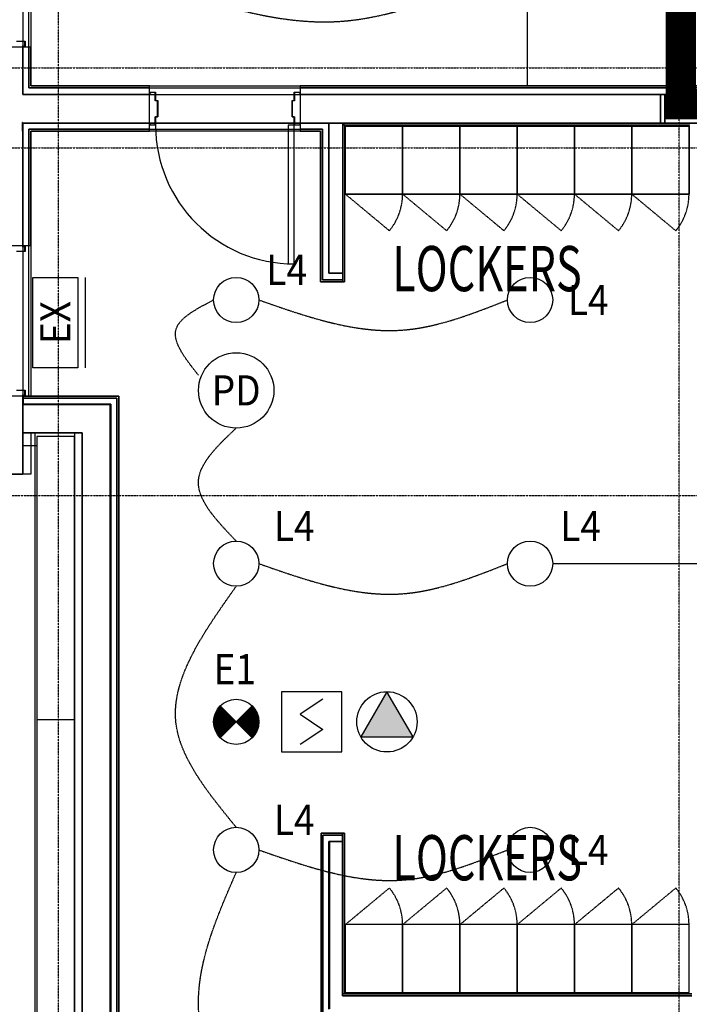
# Model space of a CAD drawing. Extents: x -2291 to 77176, y -12657 to 23954.
# Drawn here: x 32314 to 36756, y 4875 to 11410 of the extents above; entities that cross this region are included whole.
import ezdxf
from ezdxf.enums import TextEntityAlignment as Align

# ---------------------------------------------------------------- set-up
doc = ezdxf.new("R2010")
doc.units = 0
for name, pattern in [('EDG-DASH-3', [4.5, 3, -1.5]), ('X-2387-1C$0$EDG-1DOT-2', [5, 2, -1.4, 0.2, -1.4]), ('X-2387-1C$0$EDG-DASH-3', [4.5, 3, -1.5])]:
    doc.linetypes.add(name, pattern=pattern)
for name, color, linetype in [('ARE-GEN', 7, 'EDG-DASH-3'), ('FIR-DETECT', 6, 'CONTINUOUS'), ('FIR-SPEAK', 6, 'CONTINUOUS'), ('LIT-CIRC', 6, 'CONTINUOUS'), ('LIT-EMERG', 6, 'CONTINUOUS'), ('LIT-FITT', 6, 'CONTINUOUS'), ('LIT-SWITCH', 2, 'EDG-DASH-3'), ('SYM-025', 7, 'CONTINUOUS'), ('SYM-035', 2, 'CONTINUOUS'), ('SYM-050', 6, 'CONTINUOUS'), ('SYM-ATT', 2, 'CONTINUOUS'), ('SYM-FILL', 133, 'CONTINUOUS'), ('SYM-TEXT', 7, 'CONTINUOUS'), ('X-2387-1C$0$A-AREA-IDEN', 31, 'CONTINUOUS'), ('X-2387-1C$0$A-CLNG', 11, 'CONTINUOUS'), ('X-2387-1C$0$A-DOOR', 11, 'CONTINUOUS'), ('X-2387-1C$0$A-DOOR-FRAM', 11, 'CONTINUOUS'), ('X-2387-1C$0$A-FLOR', 31, 'X-2387-1C$0$EDG-DASH-3'), ('X-2387-1C$0$A-GENM', 31, 'X-2387-1C$0$EDG-DASH-3'), ('X-2387-1C$0$A-WALL', 8, 'CONTINUOUS'), ('X-2387-1C$0$S-GRID', 133, 'X-2387-1C$0$EDG-1DOT-2'), ('X-XREF', 7, 'CONTINUOUS')]:
    doc.layers.add(name, color=color, linetype=linetype)
doc.styles.add('EDG', font='edg.shx', dxfattribs={"width": 0.9})
doc.styles.add('X-2387-1C$0$EDG', font='edg.shx', dxfattribs={"width": 0.9})

# ---------------------------------------------------------------- blocks, each defined once
blk = doc.blocks.new('X-2387-1C')
at = {"layer": 'X-2387-1C$0$A-CLNG'}
for p, q in [((32335.4, 15241.4), (32335.4, 10914.4)), ((32375.4, 10957.4), (32375.4, 15254.4)), ((32388.4, 15241.4), (32388.4, 10970.4)), ((35682.4, 10970.4), (35682.4, 13949.8)), ((32335.4, 10914.4), (32388.4, 10914.4)), ((32375.4, 10957.4), (40719.5, 10957.4)), ((32388.4, 10970.4), (40706.5, 10970.4)), ((32388.4, 10914.4), (36565.4, 10914.4)), ((36335.4, 10914.4), (36335.4, 10914.8)), ((36335.4, 10914.8), (36525.4, 10914.8)), ((36525.4, 10914.4), (36335.4, 10914.4)), ((36525.4, 10914.8), (36525.4, 10914.4)), ((36565.4, 10914.4), (36565.4, 10724.4)), ((40762.5, 10914.4), (36565.4, 10914.4)), ((36592.5, 10724.4), (36592.5, 10914.8)), ((36592.5, 10914.8), (36782.5, 10914.8)), ((32332.4, 10671.4), (32332.4, 10727.4)), ((32332.4, 10727.4), (32335.4, 10727.4)), ((32335.4, 10724.4), (32335.4, 10727.4)), ((34365.6, 10724.4), (32335.4, 10724.4)), ((32335.4, 10724.4), (32335.4, 10671.4)), ((34365.6, 9727.4), (34365.6, 10724.4)), ((34365.6, 10724.4), (36759.5, 10724.4)), ((34455.6, 10724.4), (34455.6, 9671.4)), ((36592.5, 10724.4), (36923.5, 10724.4)), ((32335.4, 10671.4), (32332.4, 10671.4)), ((32335.4, 10671.4), (32335.4, 8911.9)), ((32375.4, 10684.4), (34322.6, 10684.4)), ((32375.4, 8911.9), (32375.4, 10684.4)), ((34309.6, 10671.4), (32388.4, 10671.4)), ((32388.4, 10671.4), (32388.4, 8911.9)), ((34309.6, 9671.4), (34309.6, 10671.4)), ((34322.6, 10684.4), (34322.6, 9684.4)), ((34455.6, 10711.4), (36759.5, 10711.4)), ((34468.6, 10711.4), (34468.6, 9671.4)), ((34322.6, 9684.4), (34455.6, 9684.4)), ((34455.6, 9727.4), (34365.6, 9727.4)), ((34468.6, 9671.4), (34309.6, 9671.4)), ((32335.4, 8911.9), (32335.4, 8583.9)), ((32335.4, 8911.9), (32970.5, 8911.9)), ((32335.9, 8855.9), (32335.9, 8911.9)), ((32335.9, 8898.9), (32957.5, 8898.9)), ((32957.5, 741.4), (32957.5, 8898.9)), ((32970.5, 8911.9), (32970.5, 754.4)), ((32335.4, 8668.9), (32335.4, 8858.9)), ((32335.4, 8858.9), (32917.5, 8858.9)), ((32914.5, 8855.9), (32335.9, 8855.9)), ((32914.5, 698.4), (32914.5, 8855.9)), ((32917.5, 8858.9), (32917.5, 701.4)), ((32727.5, 8668.9), (32335.4, 8668.9)), ((32387.5, 8668.9), (32387.5, 8393.9)), ((32415.1, 8668.9), (32415.1, 200.4)), ((32677.5, 8668.9), (32677.5, 200.4)), ((32727.5, 511.4), (32727.5, 8668.9)), ((32335.4, 8583.9), (32335.4, 8393.9)), ((32335.4, 8393.9), (30627.4, 8393.9)), ((32387.5, 8393.9), (32335.4, 8393.9)), ((34312.6, 4789.4), (34312.6, 6011.9)), ((34312.6, 6011.9), (34468.6, 6011.9)), ((34325.6, 4802.4), (34325.6, 5998.9)), ((34325.6, 5998.9), (34455.6, 5998.9)), ((34365.6, 4842.4), (34365.6, 5955.9)), ((34455.6, 5955.9), (34365.6, 5955.9)), ((34368.6, 5955.9), (34368.6, 4845.4)), ((34455.6, 6011.9), (34455.6, 4932.4)), ((34468.6, 6011.9), (34468.6, 4945.4)), ((36772.5, 4945.4), (34455.6, 4945.4)), ((34455.6, 4932.4), (36772.5, 4932.4))]:
    blk.add_line(p, q, dxfattribs=at)
at = {"layer": 'X-2387-1C$0$A-DOOR'}
for p, q in [((33185.4, 10724.4), (33213.4, 10724.4)), ((33215.4, 10724.4), (34135.4, 10724.4)), ((34137.4, 10724.4), (34165.4, 10724.4)), ((34095.4, 10709.4), (34095.4, 9789.4)), ((34135.4, 10709.4), (34095.4, 10709.4)), ((34135.4, 9789.4), (34135.4, 10709.4)), ((32335.4, 9901.5), (32335.4, 9873.5)), ((32335.4, 9871.5), (32335.4, 8951.5)), ((34095.4, 9789.4), (34135.4, 9789.4)), ((32335.4, 8949.5), (32335.4, 8921.5))]:
    blk.add_line(p, q, dxfattribs=at)
blk.add_arc((34135.4, 10709.4), 920, 180, 270, dxfattribs=at)
at = {"layer": 'X-2387-1C$0$A-DOOR-FRAM'}
for p, q in [((32348.4, 11265), (32293.4, 11265)), ((32295.4, 11267), (32350.4, 11267)), ((32348.4, 11229), (32348.4, 11265)), ((32350.4, 11267), (32350.4, 11227)), ((32335.4, 11237), (32337.4, 11237)), ((32335.4, 11227), (32335.4, 11237)), ((32350.4, 11227), (32335.4, 11227)), ((32337.4, 11237), (32337.4, 11229)), ((32337.4, 11229), (32348.4, 11229)), ((33175.4, 10929.4), (33215.4, 10929.4)), ((33175.4, 10914.4), (33175.4, 10929.4)), ((33185.4, 10914.4), (33175.4, 10914.4)), ((33177.4, 10927.4), (33177.4, 10916.4)), ((33213.4, 10927.4), (33177.4, 10927.4)), ((33177.4, 10916.4), (33185.4, 10916.4)), ((33185.4, 10916.4), (33185.4, 10914.4)), ((33213.4, 10872.4), (33213.4, 10927.4)), ((33215.4, 10929.4), (33215.4, 10874.4)), ((34135.4, 10929.4), (34175.4, 10929.4)), ((34135.4, 10874.4), (34135.4, 10929.4)), ((34137.4, 10927.4), (34137.4, 10872.4)), ((34173.4, 10927.4), (34137.4, 10927.4)), ((34165.4, 10916.4), (34173.4, 10916.4)), ((34165.4, 10914.4), (34165.4, 10916.4)), ((34175.4, 10914.4), (34165.4, 10914.4)), ((34173.4, 10916.4), (34173.4, 10927.4)), ((34175.4, 10929.4), (34175.4, 10914.4)), ((33228.4, 10872.4), (33213.4, 10872.4)), ((33215.4, 10874.4), (33230.4, 10874.4)), ((33228.4, 10766.4), (33228.4, 10872.4)), ((33230.4, 10874.4), (33230.4, 10764.4)), ((34120.4, 10874.4), (34135.4, 10874.4)), ((34120.4, 10764.4), (34120.4, 10874.4)), ((34122.4, 10872.4), (34122.4, 10766.4)), ((34137.4, 10872.4), (34122.4, 10872.4)), ((33175.4, 10709.4), (33175.4, 10724.4)), ((33175.4, 10724.4), (33185.4, 10724.4)), ((33177.4, 10722.4), (33177.4, 10711.4)), ((33185.4, 10722.4), (33177.4, 10722.4)), ((33185.4, 10724.4), (33185.4, 10722.4)), ((33213.4, 10766.4), (33228.4, 10766.4)), ((33213.4, 10711.4), (33213.4, 10766.4)), ((33215.4, 10764.4), (33215.4, 10709.4)), ((33230.4, 10764.4), (33215.4, 10764.4)), ((34135.4, 10764.4), (34120.4, 10764.4)), ((34122.4, 10766.4), (34137.4, 10766.4)), ((34135.4, 10709.4), (34135.4, 10764.4)), ((34137.4, 10766.4), (34137.4, 10711.4)), ((34165.4, 10724.4), (34175.4, 10724.4)), ((34165.4, 10722.4), (34165.4, 10724.4)), ((34173.4, 10722.4), (34165.4, 10722.4)), ((34173.4, 10711.4), (34173.4, 10722.4)), ((34175.4, 10724.4), (34175.4, 10709.4)), ((33215.4, 10709.4), (33175.4, 10709.4)), ((33177.4, 10711.4), (33213.4, 10711.4)), ((34175.4, 10709.4), (34135.4, 10709.4)), ((34137.4, 10711.4), (34173.4, 10711.4)), ((32293.4, 9873.5), (32348.4, 9873.5)), ((32350.4, 9871.5), (32295.4, 9871.5)), ((32335.4, 9911.5), (32350.4, 9911.5)), ((32335.4, 9901.5), (32335.4, 9911.5)), ((32337.4, 9901.5), (32335.4, 9901.5)), ((32337.4, 9909.5), (32337.4, 9901.5)), ((32348.4, 9909.5), (32337.4, 9909.5)), ((32348.4, 9873.5), (32348.4, 9909.5)), ((32350.4, 9911.5), (32350.4, 9871.5)), ((32348.4, 8949.5), (32293.4, 8949.5)), ((32295.4, 8951.5), (32350.4, 8951.5)), ((32335.4, 8921.5), (32337.4, 8921.5)), ((32335.4, 8911.5), (32335.4, 8921.5)), ((32350.4, 8911.5), (32335.4, 8911.5)), ((32337.4, 8921.5), (32337.4, 8913.5)), ((32337.4, 8913.5), (32348.4, 8913.5)), ((32348.4, 8913.5), (32348.4, 8949.5)), ((32350.4, 8951.5), (32350.4, 8911.5))]:
    blk.add_line(p, q, dxfattribs=at)
at = {"layer": 'X-2387-1C$0$A-FLOR'}
for p, q in [((32335.4, 12187), (32335.4, 11267)), ((32335.4, 11265), (32335.4, 11237)), ((33185.4, 10914.4), (33213.4, 10914.4)), ((33215.4, 10914.4), (34135.4, 10914.4)), ((34137.4, 10914.4), (34165.4, 10914.4)), ((36592.5, 10724.4), (36565.4, 10724.4)), ((32335.4, 8583.9), (32427.5, 8583.9))]:
    blk.add_line(p, q, dxfattribs=at)
at = {"layer": 'X-2387-1C$0$A-GENM'}
for p, q in [((34474, 10252.7), (34474, 10702.7)), ((34474, 10702.7), (34854, 10702.7)), ((34854, 10702.7), (34474, 10702.7)), ((34474, 10702.7), (34474, 10252.7)), ((34854, 10702.7), (34854, 10252.7)), ((34854, 10252.7), (34854, 10702.7)), ((34854, 10252.7), (34854, 10702.7)), ((34854, 10702.7), (35234, 10702.7)), ((35234, 10702.7), (34854, 10702.7)), ((34854, 10702.7), (34854, 10252.7)), ((35234, 10702.7), (35234, 10252.7)), ((35234, 10252.7), (35234, 10702.7)), ((35234, 10252.7), (35234, 10702.7)), ((35234, 10702.7), (35614, 10702.7)), ((35614, 10702.7), (35234, 10702.7)), ((35234, 10702.7), (35234, 10252.7)), ((35614, 10702.7), (35614, 10252.7)), ((35614, 10252.7), (35614, 10702.7)), ((35614, 10252.7), (35614, 10702.7)), ((35614, 10702.7), (35994, 10702.7)), ((35994, 10702.7), (35614, 10702.7)), ((35614, 10702.7), (35614, 10252.7)), ((35994, 10702.7), (35994, 10252.7)), ((35994, 10252.7), (35994, 10702.7)), ((35994, 10252.7), (35994, 10702.7)), ((35994, 10702.7), (36374, 10702.7)), ((36374, 10702.7), (35994, 10702.7)), ((35994, 10702.7), (35994, 10252.7)), ((36374, 10702.7), (36374, 10252.7)), ((36374, 10252.7), (36374, 10702.7)), ((36374, 10252.7), (36374, 10702.7)), ((36374, 10702.7), (36754, 10702.7)), ((36754, 10702.7), (36374, 10702.7)), ((36374, 10702.7), (36374, 10252.7)), ((36754, 10702.7), (36754, 10252.7)), ((36754, 10252.7), (36754, 10702.7)), ((34854, 10252.7), (34474, 10252.7)), ((34474, 10252.7), (34766.2, 10009.7)), ((34474, 10252.7), (34854, 10252.7)), ((35234, 10252.7), (34854, 10252.7)), ((34854, 10252.7), (35146.2, 10009.7)), ((34854, 10252.7), (35234, 10252.7)), ((35614, 10252.7), (35234, 10252.7)), ((35234, 10252.7), (35526.2, 10009.7)), ((35234, 10252.7), (35614, 10252.7)), ((35994, 10252.7), (35614, 10252.7)), ((35614, 10252.7), (35906.2, 10009.7)), ((35614, 10252.7), (35994, 10252.7)), ((36374, 10252.7), (35994, 10252.7)), ((35994, 10252.7), (36286.2, 10009.7)), ((35994, 10252.7), (36374, 10252.7)), ((36754, 10252.7), (36374, 10252.7)), ((36374, 10252.7), (36666.2, 10009.7)), ((36374, 10252.7), (36754, 10252.7)), ((34474, 5404.2), (34766.2, 5647.2)), ((34854, 5404.2), (35146.2, 5647.2)), ((35234, 5404.2), (35526.2, 5647.2)), ((35614, 5404.2), (35906.2, 5647.2)), ((35994, 5404.2), (36286.2, 5647.2)), ((36374, 5404.2), (36666.2, 5647.2)), ((34854, 5404.2), (34474, 5404.2)), ((34474, 5404.2), (34474, 4954.2)), ((34854, 5404.2), (34474, 5404.2)), ((34474, 5404.2), (34474, 4954.2)), ((34854, 4954.2), (34854, 5404.2)), ((34854, 4954.2), (34854, 5404.2)), ((35234, 5404.2), (34854, 5404.2)), ((34854, 5404.2), (34854, 4954.2)), ((35234, 5404.2), (34854, 5404.2)), ((34854, 5404.2), (34854, 4954.2)), ((35234, 4954.2), (35234, 5404.2)), ((35234, 4954.2), (35234, 5404.2)), ((35614, 5404.2), (35234, 5404.2)), ((35234, 5404.2), (35234, 4954.2)), ((35614, 5404.2), (35234, 5404.2)), ((35234, 5404.2), (35234, 4954.2)), ((35614, 4954.2), (35614, 5404.2)), ((35614, 4954.2), (35614, 5404.2)), ((35994, 5404.2), (35614, 5404.2)), ((35614, 5404.2), (35614, 4954.2)), ((35994, 5404.2), (35614, 5404.2)), ((35614, 5404.2), (35614, 4954.2)), ((35994, 4954.2), (35994, 5404.2)), ((35994, 4954.2), (35994, 5404.2)), ((36374, 5404.2), (35994, 5404.2)), ((35994, 5404.2), (35994, 4954.2)), ((36374, 5404.2), (35994, 5404.2)), ((35994, 5404.2), (35994, 4954.2)), ((36374, 4954.2), (36374, 5404.2)), ((36374, 4954.2), (36374, 5404.2)), ((36754, 5404.2), (36374, 5404.2)), ((36374, 5404.2), (36374, 4954.2)), ((36754, 5404.2), (36374, 5404.2)), ((36374, 5404.2), (36374, 4954.2)), ((36754, 4954.2), (36754, 5404.2)), ((36754, 4954.2), (36754, 5404.2)), ((34474, 4954.2), (34854, 4954.2)), ((34474, 4954.2), (34854, 4954.2)), ((34854, 4954.2), (35234, 4954.2)), ((34854, 4954.2), (35234, 4954.2)), ((35234, 4954.2), (35614, 4954.2)), ((35234, 4954.2), (35614, 4954.2)), ((35614, 4954.2), (35994, 4954.2)), ((35614, 4954.2), (35994, 4954.2)), ((35994, 4954.2), (36374, 4954.2)), ((35994, 4954.2), (36374, 4954.2)), ((36374, 4954.2), (36754, 4954.2)), ((36374, 4954.2), (36754, 4954.2))]:
    blk.add_line(p, q, dxfattribs=at)
for centre, start, end in [((34474, 10252.7), 320.24343, 0), ((34854, 10252.7), 320.24343, 0), ((35234, 10252.7), 320.24343, 0), ((35614, 10252.7), 320.24343, 0), ((35994, 10252.7), 320.24343, 0), ((36374, 10252.7), 320.24343, 0), ((34474, 5404.2), 0, 39.75657), ((34854, 5404.2), 0, 39.75657), ((35234, 5404.2), 0, 39.75657), ((35614, 5404.2), 0, 39.75657), ((35994, 5404.2), 0, 39.75657), ((36374, 5404.2), 0, 39.75657)]:
    blk.add_arc(centre, 380, start, end, dxfattribs=at)
at = {"layer": 'X-2387-1C$0$A-WALL'}
for p, q in [((32335.4, 11227), (32145.4, 11227)), ((32335.4, 10914.4), (32335.4, 11227)), ((32388.4, 11227), (32350.4, 11227)), ((32375.4, 11227), (32375.4, 10957.4)), ((32388.4, 10970.4), (32388.4, 11227)), ((32388.4, 10914.4), (32335.4, 10914.4)), ((33175.4, 10957.4), (32375.4, 10957.4)), ((33175.4, 10970.4), (32388.4, 10970.4)), ((33175.4, 10914.4), (32388.4, 10914.4)), ((33175.4, 10929.4), (33175.4, 10970.4)), ((33175.4, 10724.4), (33175.4, 10914.4)), ((40706.5, 10970.4), (34175.4, 10970.4)), ((34175.4, 10970.4), (34175.4, 10929.4)), ((40719.5, 10957.4), (34175.4, 10957.4)), ((34175.4, 10914.4), (34175.4, 10724.4)), ((36565.4, 10914.4), (34175.4, 10914.4)), ((36525.4, 10914.8), (36335.4, 10914.8)), ((36335.4, 10914.8), (36335.4, 10914.4)), ((36335.4, 10914.4), (36525.4, 10914.4)), ((36525.4, 10914.4), (36525.4, 10914.8)), ((36565.4, 10724.4), (36565.4, 10914.4)), ((36565.4, 10914.4), (40762.5, 10914.4)), ((36782.5, 10914.8), (36592.5, 10914.8)), ((36592.5, 10914.8), (36592.5, 10724.4)), ((32335.4, 10727.4), (32332.4, 10727.4)), ((32332.4, 10727.4), (32332.4, 10671.4)), ((32335.4, 10727.4), (32335.4, 10724.4)), ((32335.4, 10724.4), (33175.4, 10724.4)), ((32335.4, 10671.4), (32335.4, 10724.4)), ((34175.4, 10724.4), (34365.6, 10724.4)), ((34365.6, 10724.4), (34365.6, 9727.4)), ((36565.4, 10724.4), (34365.6, 10724.4)), ((34455.6, 10724.4), (34455.6, 9671.4)), ((36923.5, 10724.4), (36592.5, 10724.4)), ((32332.4, 10671.4), (32335.4, 10671.4)), ((32335.4, 9911.5), (32335.4, 10671.4)), ((33175.4, 10684.4), (32375.4, 10684.4)), ((32375.4, 10684.4), (32375.4, 9911.5)), ((32388.4, 10671.4), (33175.4, 10671.4)), ((32388.4, 9911.5), (32388.4, 10671.4)), ((33175.4, 10671.4), (33175.4, 10709.4)), ((34175.4, 10709.4), (34175.4, 10671.4)), ((34322.6, 10684.4), (34175.4, 10684.4)), ((34175.4, 10671.4), (34309.6, 10671.4)), ((34309.6, 10671.4), (34309.6, 9671.4)), ((34322.6, 9684.4), (34322.6, 10684.4)), ((34468.6, 10711.4), (34455.6, 10711.4)), ((34468.6, 9671.4), (34468.6, 10711.4)), ((32145.4, 9911.5), (32335.4, 9911.5)), ((32350.4, 9911.5), (32388.4, 9911.5)), ((34455.6, 9684.4), (34322.6, 9684.4)), ((34365.6, 9727.4), (34455.6, 9727.4)), ((34309.6, 9671.4), (34468.6, 9671.4)), ((32335.4, 8911.5), (32145.4, 8911.5)), ((32335.4, 8583.9), (32335.4, 8911.5)), ((32335.9, 8911.6), (32335.9, 8855.9)), ((32957.5, 8898.9), (32335.9, 8898.9)), ((32970.5, 8911.9), (32350.4, 8911.9)), ((32957.5, 8898.9), (32957.5, 741.4)), ((32970.5, 754.4), (32970.5, 8911.9)), ((32917.5, 8858.9), (32335.4, 8858.9)), ((32335.4, 8858.9), (32335.4, 8668.9)), ((32335.9, 8855.9), (32914.5, 8855.9)), ((32914.5, 8855.9), (32914.5, 698.4)), ((32917.5, 701.4), (32917.5, 8858.9)), ((32335.4, 8668.9), (32727.5, 8668.9)), ((32427.5, 8643.9), (32427.5, 6766.4)), ((32677.5, 8643.9), (32427.5, 8643.9)), ((32677.5, 6766.4), (32677.5, 8643.9)), ((32727.5, 8668.9), (32727.5, 511.4)), ((32335.4, 8393.9), (32335.4, 8583.9)), ((30627.4, 8393.9), (32335.4, 8393.9)), ((32427.5, 6766.4), (32677.5, 6766.4)), ((32427.5, 6766.4), (32427.5, 4091.4)), ((32677.5, 4091.4), (32677.5, 6766.4)), ((34312.6, 6011.9), (34312.6, 4789.4)), ((34468.6, 6011.9), (34312.6, 6011.9)), ((34325.6, 5998.9), (34325.6, 4802.4)), ((34455.6, 5998.9), (34325.6, 5998.9)), ((34365.6, 5955.9), (34365.6, 4842.4)), ((34365.6, 5955.9), (34455.6, 5955.9)), ((34368.6, 4845.4), (34368.6, 5955.9)), ((34455.6, 4932.4), (34455.6, 6011.9)), ((34468.6, 4945.4), (34468.6, 6011.9)), ((34455.6, 4945.4), (36772.5, 4945.4)), ((36772.5, 4932.4), (34455.6, 4932.4))]:
    blk.add_line(p, q, dxfattribs=at)
at = {"layer": 'X-2387-1C$0$S-GRID'}
for p, q in [((32570.4, -12111.5), (32570.4, 21056.7)), ((36687.5, -12111.5), (36687.5, 21056.7)), ((-1171.9, 11090), (76851.4, 11090)), ((-1171.9, 10559.4), (76851.4, 10559.4)), ((-1171.9, 8251.5), (76851.4, 8251.5))]:
    blk.add_line(p, q, dxfattribs=at)
at = {"layer": 'X-2387-1C$0$A-AREA-IDEN', "style": 'X-2387-1C$0$EDG', "width": 0.7}
for p in [(34784.8, 9608.3), (34786.3, 5698.1)]:
    blk.add_text('LOCKERS', height=300, dxfattribs=at).set_placement(p)
blk = doc.blocks.new('EXIT-BOTT')
at = {"layer": 'SYM-035', "linetype": 'ByBlock'}
blk.add_lwpolyline([(-300, -200), (300, -200), (300, -200), (300, -200)], dxfattribs=at)
at = {"layer": 'SYM-050', "color": 0, "linetype": 'ByBlock'}
blk.add_lwpolyline([(-300, -150), (-300, 150), (300, 150), (300, -150)], close=True, dxfattribs=at)
at = {"layer": 'SYM-ATT', "linetype": 'ByBlock', "style": 'EDG', "width": 0.9}
for tag, p in [('MOUNT', (150, 550)), ('TYPE', (150, 250))]:
    blk.add_attdef(tag, p, '', height=200, dxfattribs=at)
at = {"layer": 'SYM-ATT', "color": 255, "linetype": 'ByBlock', "style": 'EDG', "width": 0.9}
for tag, flags in [('CHAN', 3), ('RATING', 3), ('EQUIP', 3), ('NAME', 3), ('ID', 9)]:
    blk.add_attdef(tag, (0, 0), '', height=200, dxfattribs=dict(at, flags=flags))
at = {"layer": 'SYM-TEXT', "linetype": 'ByBlock', "style": 'EDG', "width": 0.9, "flags": 8}
blk.add_attdef('TEXT', text='', height=200, dxfattribs=at).set_placement((0, 0), align=Align.MIDDLE_CENTER)
blk = doc.blocks.new('LIT-DOWN')
at = {"layer": 'SYM-050', "color": 0, "linetype": 'ByBlock'}
blk.add_circle((0, 0), 150, dxfattribs=at)
at = {"layer": 'SYM-ATT', "linetype": 'ByBlock', "style": 'EDG', "width": 0.9}
for tag, p in [('MOUNT', (150, 450)), ('TYPE', (150, 150))]:
    blk.add_attdef(tag, p, '', height=200, dxfattribs=at)
at = {"layer": 'SYM-ATT', "color": 255, "linetype": 'ByBlock', "style": 'EDG', "width": 0.9}
for tag, flags in [('CHAN', 3), ('RATING', 3), ('EQUIP', 3), ('NAME', 3), ('ID', 9)]:
    blk.add_attdef(tag, (0, 0), '', height=200, dxfattribs=dict(at, flags=flags))
at = {"layer": 'SYM-TEXT', "color": 255, "linetype": 'ByBlock', "style": 'EDG', "width": 0.9, "flags": 3}
blk.add_attdef('TEXT', (0, 0), '', height=200, dxfattribs=at)
blk = doc.blocks.new('box-PRESENCE')
at = {"layer": 'SYM-050', "color": 0, "linetype": 'ByBlock'}
blk.add_circle((0, 0), 250, dxfattribs=at)
at = {"layer": 'SYM-ATT', "linetype": 'ByBlock', "style": 'EDG', "width": 0.9}
for tag, p in [('CHAN', (-200, 600)), ('MOUNT', (-200, 300))]:
    blk.add_attdef(tag, p, '', height=200, dxfattribs=at)
at = {"layer": 'SYM-ATT', "color": 255, "linetype": 'ByBlock', "style": 'EDG', "width": 0.9}
for tag, flags in [('RATING', 3), ('EQUIP', 3), ('NAME', 3), ('ID', 9)]:
    blk.add_attdef(tag, (0, 0), '', height=200, dxfattribs=dict(at, flags=flags))
at = {"layer": 'SYM-TEXT', "color": 255, "linetype": 'ByBlock', "style": 'EDG', "width": 0.9, "flags": 3}
blk.add_attdef('TEXT', (0, 0), '', height=200, dxfattribs=at)
at = {"layer": 'SYM-TEXT', "color": 2, "linetype": 'ByBlock', "style": 'EDG', "width": 0.9}
blk.add_attdef('TYPE', text='', height=200, dxfattribs=at).set_placement((0, 0), align=Align.MIDDLE_CENTER)
blk = doc.blocks.new('SPK-EVAC')
at = {"layer": 'SYM-025', "linetype": 'ByBlock'}
blk.add_lwpolyline([(173.2, -100), (0, 200), (-173.2, -100)], close=True, dxfattribs=at)
at = {"layer": 'SYM-050', "color": 0, "linetype": 'ByBlock'}
blk.add_circle((0, 0), 200, dxfattribs=at)
at = {"layer": 'SYM-FILL', "linetype": 'ByBlock'}
blk.add_solid([(0, 200), (173.2, -100), (-173.2, -100)], dxfattribs=at)
at = {"layer": 'SYM-ATT', "linetype": 'ByBlock', "style": 'EDG', "width": 0.9}
for tag, p in [('MOUNT', (200, 800)), ('CHAN', (200, 500)), ('TYPE', (200, 200))]:
    blk.add_attdef(tag, p, '', height=200, dxfattribs=at)
at = {"layer": 'SYM-ATT', "color": 255, "linetype": 'ByBlock', "style": 'EDG', "width": 0.9}
for tag, flags in [('RATING', 3), ('EQUIP', 3), ('NAME', 3), ('ID', 9)]:
    blk.add_attdef(tag, (0, 0), '', height=200, dxfattribs=dict(at, flags=flags))
at = {"layer": 'SYM-TEXT', "color": 255, "linetype": 'ByBlock', "style": 'EDG', "width": 0.9, "flags": 3}
blk.add_attdef('TEXT', (0, 0), '', height=200, dxfattribs=at)
blk = doc.blocks.new('DET-SMOK')
at = {"layer": 'SYM-025', "linetype": 'ByBlock'}
blk.add_lwpolyline([(75, 150), (-75, 50), (75, -50), (-75, -150)], dxfattribs=at)
at = {"layer": 'SYM-050', "color": 0, "linetype": 'ByBlock', "ltscale": 0.75}
blk.add_lwpolyline([(-200, 200), (-200, -200), (200, -200), (200, 200)], close=True, dxfattribs=at)
at = {"layer": 'SYM-ATT', "linetype": 'ByBlock', "style": 'EDG', "width": 0.9}
for tag, p in [('CHAN', (300, 100)), ('TYPE', (300, -200))]:
    blk.add_attdef(tag, p, '', height=200, dxfattribs=at)
at = {"layer": 'SYM-ATT', "color": 255, "linetype": 'ByBlock', "style": 'EDG', "width": 0.9}
for tag, flags in [('RATING', 3), ('MOUNT', 3), ('EQUIP', 3), ('NAME', 3), ('ID', 9)]:
    blk.add_attdef(tag, (0, 0), '', height=200, dxfattribs=dict(at, flags=flags))
at = {"layer": 'SYM-TEXT', "color": 255, "linetype": 'ByBlock', "style": 'EDG', "width": 0.9, "flags": 3}
blk.add_attdef('TEXT', (0, 0), '', height=200, dxfattribs=at)
blk = doc.blocks.new('EM-SPIT')
at = {"layer": 'SYM-050', "color": 0, "linetype": 'ByBlock'}
blk.add_circle((0, 0), 150, dxfattribs=at)
at = {"layer": 'SYM-FILL', "linetype": 'ByBlock', "const_width": 150}
for points in [[(-53, -53, -0.414214), (-53, 53, -0.414214)], [(53, -53, 0.414214), (53, 53, 0.414214)]]:
    blk.add_lwpolyline(points, format="xyb", dxfattribs=at)
at = {"layer": 'SYM-FILL', "linetype": 'ByBlock'}
for points in [[(-106.1, 106.1), (106.1, -106.1)], [(106.1, 106.1), (-106.1, -106.1)]]:
    blk.add_lwpolyline(points, dxfattribs=at)
at = {"layer": 'SYM-ATT', "linetype": 'ByBlock', "style": 'EDG', "width": 0.9}
for tag, p in [('MOUNT', (150, 450)), ('TYPE', (150, 150))]:
    blk.add_attdef(tag, p, '', height=200, dxfattribs=at)
at = {"layer": 'SYM-ATT', "color": 255, "linetype": 'ByBlock', "style": 'EDG', "width": 0.9}
for tag, flags in [('CHAN', 3), ('RATING', 3), ('EQUIP', 3), ('NAME', 3), ('ID', 9)]:
    blk.add_attdef(tag, (0, 0), '', height=200, dxfattribs=dict(at, flags=flags))
at = {"layer": 'SYM-TEXT', "color": 255, "linetype": 'ByBlock', "style": 'EDG', "width": 0.9, "flags": 3}
blk.add_attdef('TEXT', (0, 0), '', height=200, dxfattribs=at)

msp = doc.modelspace()

# ---------------------------------------------------------------- linework, layer by layer
at = {"layer": 'ARE-GEN', "const_width": 200}
msp.add_lwpolyline([(36700, 10850), (72050, 10850), (72050, 20550), (36700, 20550), (36700, 10850)], dxfattribs=at)
at = {"layer": 'LIT-CIRC'}
msp.add_lwpolyline([(35850, 7800), (38850, 7800)], dxfattribs=at)
at = {"layer": 'LIT-SWITCH'}
for points in [[(33200, 11650), (34450, 11400), (35350, 11650)], [(33500, 9050), (33350, 9350), (33600, 9550)], [(33900, 9550), (34850, 9350), (35550, 9550)], [(33750, 7950), (33500, 8350), (33750, 8700)], [(33900, 7800), (34850, 7600), (35550, 7800)], [(33750, 6050), (33350, 6750), (33750, 7650)], [(33900, 5900), (34850, 5700), (35550, 5900)], [(33750, 4000), (33500, 4900), (33750, 5750)]]:
    msp.add_spline(points, degree=3, dxfattribs=at)

# ---------------------------------------------------------------- block references
at = {"layer": 'FIR-DETECT'}
msp.add_blockref('DET-SMOK', (34250, 6750), dxfattribs=at)
at = {"layer": 'FIR-SPEAK'}
msp.add_blockref('SPK-EVAC', (34750, 6750), dxfattribs=at)
at = {"layer": 'LIT-EMERG'}
ref = msp.add_blockref('EXIT-BOTT', (32550, 9400), dxfattribs=dict(at, rotation=90))
ref.add_attrib('TEXT', 'EX', dxfattribs={"layer": 'SYM-TEXT', "linetype": 'ByBlock', "height": 200, "rotation": 90, "style": 'EDG', "width": 0.9}).set_placement((32550, 9400), align=Align.MIDDLE_CENTER)
ref = msp.add_blockref('EM-SPIT', (33750, 6750), dxfattribs=at)
ref.add_attrib('TYPE', 'E1', (33600, 7000), dxfattribs={"layer": 'SYM-ATT', "linetype": 'ByBlock', "height": 200, "style": 'EDG', "width": 0.9})
at = {"layer": 'LIT-FITT'}
ref = msp.add_blockref('LIT-DOWN', (33750, 9550), dxfattribs=at)
ref.add_attrib('TYPE', 'L4', (33950, 9650), dxfattribs={"layer": 'SYM-ATT', "linetype": 'ByBlock', "height": 200, "style": 'EDG', "width": 0.9})
ref = msp.add_blockref('LIT-DOWN', (35700, 9550), dxfattribs=at)
ref.add_attrib('TYPE', 'L4', (35950, 9450), dxfattribs={"layer": 'SYM-ATT', "linetype": 'ByBlock', "height": 200, "style": 'EDG', "width": 0.9})
ref = msp.add_blockref('LIT-DOWN', (33750, 7800), dxfattribs=at)
ref.add_attrib('TYPE', 'L4', (34000, 7950), dxfattribs={"layer": 'SYM-ATT', "linetype": 'ByBlock', "height": 200, "style": 'EDG', "width": 0.9})
ref = msp.add_blockref('LIT-DOWN', (35700, 7800), dxfattribs=at)
ref.add_attrib('TYPE', 'L4', (35900, 7950), dxfattribs={"layer": 'SYM-ATT', "linetype": 'ByBlock', "height": 200, "style": 'EDG', "width": 0.9})
ref = msp.add_blockref('LIT-DOWN', (33750, 5900), dxfattribs=at)
ref.add_attrib('TYPE', 'L4', (34000, 6000), dxfattribs={"layer": 'SYM-ATT', "linetype": 'ByBlock', "height": 200, "style": 'EDG', "width": 0.9})
ref = msp.add_blockref('LIT-DOWN', (35700, 5900), dxfattribs=at)
ref.add_attrib('TYPE', 'L4', (35950, 5800), dxfattribs={"layer": 'SYM-ATT', "linetype": 'ByBlock', "height": 200, "style": 'EDG', "width": 0.9})
at = {"layer": 'LIT-SWITCH', "color": 6, "linetype": 'Continuous'}
msp.add_blockref('box-PRESENCE', (33750, 8950), dxfattribs=at).add_auto_attribs({'TYPE': 'PD'})
at = {"layer": 'X-XREF'}
msp.add_blockref('X-2387-1C', (0, 0), dxfattribs=at)

doc.saveas('drawing.dxf')
